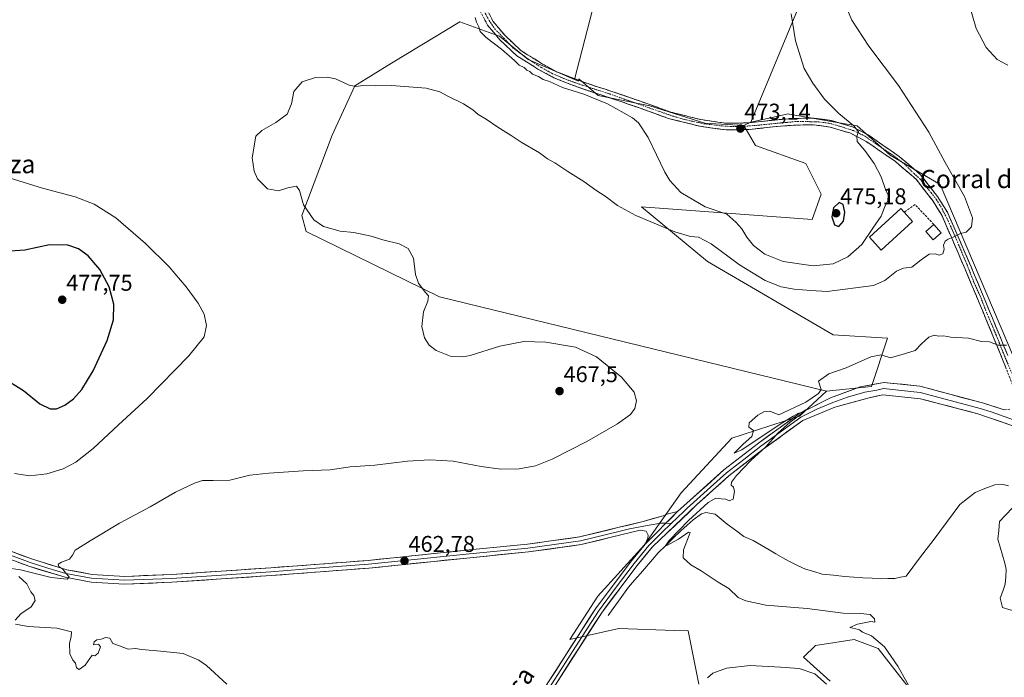
# Model space of a CAD drawing. Units: metres. Extents: x 570075 to 573533, y 4712592 to 4714941.
# Drawn here: x 571492 to 571925, y 4713321 to 4713610 of the extents above; entities that cross this region are included whole.
import ezdxf
from ezdxf.enums import TextEntityAlignment as Align

# ---------------------------------------------------------------- set-up
doc = ezdxf.new("R2010")
doc.units = ezdxf.units.M
doc.header["$MEASUREMENT"] = 0
doc.linetypes.add('TRAZO_Y_PUNTO', pattern=[1, 0.5, -0.25, 0, -0.25])
doc.linetypes.add('TRAZOSX2', pattern=[1.5, 1, -0.5])
for name, color, linetype, lineweight in [('Camino', 19, 'TRAZOSX2', 0), ('Camino Cxs', 19, 'Continuous', 0), ('Camino eje', 19, 'TRAZO_Y_PUNTO', 0), ('Carátula', 7, 'Continuous', 5), ('Corriente natural lineal', 142, 'Continuous', 13), ('Cultivos herbáceos CxS', 92, 'Continuous', 0), ('Cultivos leñosos CxS', 92, 'Continuous', 0), ('Curva de nivel maestra', 36, 'Continuous', 30), ('Curva de nivel normal', 36, 'Continuous', 0), ('Edificación', 1, 'Continuous', 13), ('Edificación Cxs', 1, 'Continuous', 13), ('Edificación industrial', 135, 'Continuous', 13), ('Edificación industrial Cxs', 135, 'Continuous', 13), ('Estanque', 2, 'Continuous', 0), ('Estanque Cxs', 2, 'Continuous', 0), ('Layer 0', 7, 'Continuous', 0), ('Muro lineal', 1, 'TRAZOSX2', 13), ('Pastizal CxS', 92, 'Continuous', 0), ('Punto de cota en terreno', 7, 'Continuous', 0), ('Rótulo de punto de cota en terreno', 19, 'Continuous', 0), ('Texto cartográfico', 19, 'Continuous', 0)]:
    doc.layers.add(name, color=color, linetype=linetype, lineweight=lineweight)
doc.styles.add('Arial', font='txt', dxfattribs={"height": 0.2})

# ---------------------------------------------------------------- blocks, each defined once
blk = doc.blocks.new('*U150')
at = {"layer": 'Cultivos herbáceos CxS', "color": 92, "linetype": 'Continuous', "lineweight": 0}
for points in [[(571937.6391, 4713441.3304, 457.1593), (571896.7279, 4713537.6526, 465.9433), (571874.7677, 4713550.4814, 468.396), (571860.2467, 4713563.3932, 469.6605), (571851.4331, 4713564.9264, 470.5997), (571830.4293, 4713568.5818, 472.3353), (571830.0743, 4713568.6435, 472.354), (571813.5103, 4713565.0267, 473.0875), (571877.9881, 4713720.1689, 462.4003)], [(571748.5249, 4713632.1011, 471.5341), (571736.0657, 4713583.8257, 470.4226), (571715.6915, 4713592.5575, 470.3915), (571703.0601, 4713602.8207, 470.5133), (571698.5903, 4713604.4461, 470.2519), (571685.6911, 4713609.1371, 469.1033), (571668.9523, 4713599.0234, 466.3962), (571655.6051, 4713590.9587, 465.6283), (571639.4895, 4713580.9095, 464.8565), (571629.5367, 4713559.36, 464.1845), (571616.2497, 4713524.0209, 465.1454), (571618.1367, 4713516.9421, 465.4692), (571676.7373, 4713488.3116, 464.6294), (571846.7177, 4713446.894, 459.8349), (571834.8511, 4713435.8072, 459.7481), (571809.7839, 4713427.6982, 460.0623), (571805.2123, 4713426.2193, 460.2644), (571782.8539, 4713402.1053, 460.41), (571766.6671, 4713379.1462, 460.8031), (571746.3461, 4713356.7928, 461.7998), (571734.0553, 4713337.6758, 462.7264), (571755.4899, 4713342.5674, 461.9681), (571779.9441, 4713341.7516, 461.8324), (571785.9721, 4713341.5505, 461.7276), (571790.7219, 4713318.1047, 465.6137)], [(571848.4419, 4713319.4175, 463.996), (571836.6357, 4713329.9169, 463.4519), (571841.8833, 4713335.1678, 462.2128), (571858.9361, 4713337.7911, 461.7313), (571869.4315, 4713333.8542, 460.7309), (571893.0431, 4713303.6659, 459.5433)]]:
    blk.add_polyline3d(points, dxfattribs=at)
blk = doc.blocks.new('*U184')
at = {"layer": 'Curva de nivel normal', "color": 36, "linetype": 'Continuous', "lineweight": 0}
for points in [[(571854.26, 4713618.43, 465), (571857.96, 4713609.81, 465), (571865.34, 4713598.36, 465), (571878.36, 4713581.17, 465), (571891.69, 4713560.66, 465), (571898.96, 4713547.26, 465), (571907.35, 4713532.36, 465), (571910.84, 4713523.03, 465), (571910.42, 4713518.96, 465), (571908.19, 4713516.73, 465), (571905.63, 4713516.13, 465), (571902.42, 4713514.44, 465), (571900.24, 4713513.68, 465), (571898.92, 4713512.68, 465), (571898.2, 4713510.95, 465), (571898.47, 4713509.23, 465), (571897.88, 4713507.17, 465), (571896.2, 4713506.59, 465), (571894.46, 4713507.22, 465), (571891.92, 4713507.08, 465), (571888.31, 4713504.58, 465), (571884.2, 4713501.34, 465), (571880.59, 4713500.83, 465), (571877.49, 4713499.5, 465), (571872.45, 4713495.51, 465), (571867.45, 4713493.31, 465), (571847.01, 4713490.68, 465), (571839.9, 4713491.08, 465), (571832.51, 4713491.68, 465), (571826.79, 4713492.62, 465), (571819.88, 4713495.44, 465), (571808.58, 4713502.32, 465), (571796.1, 4713511.5, 465), (571790.48, 4713514.56, 465), (571787.08, 4713514.82, 465), (571780.08, 4713516.82, 465), (571769.32, 4713521.44, 465), (571763.03, 4713523.94, 465), (571754.99, 4713528.36, 465), (571749.52, 4713532.46, 465), (571745.38, 4713535.18, 465), (571740.18, 4713538.95, 465), (571733.08, 4713543.39, 465), (571727.41, 4713547.15, 465), (571724.22, 4713548.96, 465), (571720.65, 4713551.56, 465), (571712.63, 4713556.2, 465), (571708.24, 4713559.16, 465), (571702.34, 4713562.78, 465), (571697.22, 4713566.4, 465), (571693.79, 4713568.39, 465), (571691.39, 4713570.46, 465), (571687.23, 4713573.11, 465), (571680.46, 4713576.42, 465), (571676.82, 4713578.36, 465), (571670.94, 4713580.02, 465), (571655.7, 4713581.19, 465), (571648.46, 4713580.98, 465), (571643.1, 4713581.19, 465), (571640, 4713580.72, 465), (571637.05, 4713581.31, 465), (571631.1, 4713584.01, 465), (571627.46, 4713584.84, 465), (571622.21, 4713584.66, 465), (571616.46, 4713582.68, 465), (571612.77, 4713578.55, 465), (571611.77, 4713573.1, 465), (571609.77, 4713568.57, 465), (571604.77, 4713564.89, 465), (571598.64, 4713561.35, 465), (571596.1, 4713558.85, 465), (571594.47, 4713549.35, 465), (571595.26, 4713543.52, 465), (571596.84, 4713540.18, 465), (571601.25, 4713535.78, 465), (571605.97, 4713534.83, 465), (571610.16, 4713536.17, 465), (571613.85, 4713536.84, 465), (571615.21, 4713534.96, 465), (571616.95, 4713528.74, 465), (571621.53, 4713522.11, 465), (571625.78, 4713519.24, 465), (571633.1, 4713517.19, 465), (571639.16, 4713516.58, 465), (571646.79, 4713514.88, 465), (571651.79, 4713513.32, 465), (571659.04, 4713511.58, 465), (571663.04, 4713509.56, 465), (571665.27, 4713505.32, 465), (571666.26, 4713498.09, 465), (571667.48, 4713494.32, 465), (571670.46, 4713490.38, 465), (571671.98, 4713488.65, 465), (571671.66, 4713486.39, 465), (571669.67, 4713481.66, 465), (571668.98, 4713475.22, 465), (571670.19, 4713470.2, 465), (571672.14, 4713467.04, 465), (571675.23, 4713464.75, 465), (571681.92, 4713462.14, 465), (571686.99, 4713461.85, 465), (571690.24, 4713462.5, 465), (571703.24, 4713466.62, 465), (571713.84, 4713468.64, 465), (571723.46, 4713468.43, 465), (571736.5, 4713466.2, 465), (571745.66, 4713461.88, 465), (571756.64, 4713453.02, 465), (571762.24, 4713446.33, 465), (571763.24, 4713442.65, 465), (571762.56, 4713439.17, 465), (571760.66, 4713436.6, 465), (571754.99, 4713432.55, 465), (571741.54, 4713424.73, 465), (571726.31, 4713416.9, 465), (571718.86, 4713414.06, 465), (571711.72, 4713412.78, 465), (571703.7, 4713412.52, 465), (571695.02, 4713413.73, 465), (571682.78, 4713416.13, 465), (571672.44, 4713416.72, 465), (571662.62, 4713416.02, 465), (571648.32, 4713414.31, 465), (571637.53, 4713413.6, 465), (571628.66, 4713412.31, 465), (571616.88, 4713411.89, 465), (571601.83, 4713410.74, 465), (571593.36, 4713409.9, 465), (571584.57, 4713407.7, 465), (571577.31, 4713407.55, 465), (571572.61, 4713407.56, 465), (571569.08, 4713406.48, 465), (571560.71, 4713402.43, 465), (571549.58, 4713396.09, 465), (571536.1, 4713388.79, 465), (571523.34, 4713381.07, 465), (571516.62, 4713377.05, 465), (571515.45, 4713374.84, 465), (571514.15, 4713372.98, 465), (571510.69, 4713371.75, 465), (571509.18, 4713370.82, 465), (571509.5, 4713369.87, 465), (571511.25, 4713368.68, 465), (571512.64, 4713366.9, 465), (571514.08, 4713365.3, 465), (571513.16, 4713364.28, 465), (571506.15, 4713364.99, 465), (571492.64, 4713368.39, 465), (571486.73, 4713369.24, 465)], [(571491.98, 4713365.4, 465), (571495.51, 4713362.26, 465), (571497.26, 4713358.67, 465), (571498.57, 4713357.1, 465), (571499.06, 4713354.85, 465), (571497.31, 4713352.15, 465), (571492.76, 4713348.95, 465), (571490.36, 4713346.25, 465)], [(571490.49, 4713344.54, 465), (571496.05, 4713343.51, 465), (571508.57, 4713342.75, 465), (571515.08, 4713341.06, 465), (571514.88, 4713338.89, 465), (571514.2, 4713336.17, 465), (571514.36, 4713331.44, 465), (571515.64, 4713328.72, 465), (571516.82, 4713327.4, 465), (571517.22, 4713325.23, 465), (571518.42, 4713324.49, 465), (571521, 4713326.53, 465), (571524.1, 4713330.84, 465), (571525.25, 4713330.59, 465), (571526.73, 4713331.8, 465), (571527.77, 4713334.51, 465), (571526.93, 4713335.67, 465), (571524.8, 4713335.38, 465), (571525.05, 4713336.67, 465), (571526.26, 4713337.63, 465), (571528.1, 4713337.84, 465), (571530.1, 4713338.63, 465), (571531.87, 4713338.27, 465), (571533.17, 4713336, 465), (571536.2, 4713334.98, 465), (571540, 4713333.5, 465), (571543.1, 4713333.84, 465), (571546.02, 4713333.36, 465), (571554.19, 4713332.58, 465), (571564.15, 4713331.53, 465), (571570.95, 4713328.63, 465), (571574.33, 4713326.33, 465), (571583.37, 4713318.1, 465)], [(571794.53, 4713320.84, 465), (571796.88, 4713322.94, 465), (571802.79, 4713325.1, 465), (571813.17, 4713326.36, 465), (571826.55, 4713325.59, 465), (571834.8, 4713324.94, 465), (571841.64, 4713322.62, 465), (571846.76, 4713318.17, 465)]]:
    blk.add_polyline3d(points, dxfattribs=at)
blk = doc.blocks.new('5PATER')
at = {"layer": 'Carátula', "linetype": 'Continuous', "lineweight": 5}
h = blk.add_hatch(color=250, dxfattribs=at)
edge = h.paths.add_edge_path()
edge.add_ellipse((0, 0.01), major_axis=(-1.33, -1.34), ratio=0.999422, start_angle=0, end_angle=360)

msp = doc.modelspace()

# ---------------------------------------------------------------- linework, layer by layer
at = {"layer": 'Camino', "color": 19, "linetype": 'TRAZOSX2', "lineweight": 0}
for points in [[(571928.49, 4713449.64), (571923.81, 4713461.51), (571915.39, 4713481.92), (571907.67, 4713500.43), (571901.47, 4713514.79), (571897.37, 4713524.17), (571893.26, 4713530.7), (571886.09, 4713539.97), (571877.01, 4713547.72), (571869.93, 4713552.61), (571864.21, 4713556.54), (571857.05, 4713560.26), (571848.34, 4713562.85), (571840.96, 4713563.89), (571832.41, 4713563.69), (571824.72, 4713563.09), (571812.8, 4713561.78), (571802.62, 4713561.59), (571791.02, 4713563.25), (571777.42, 4713566.65), (571767.28, 4713570.31), (571756.47, 4713574.07), (571748.24, 4713576.84), (571742.31, 4713578.73), (571734.37, 4713581.59), (571726.91, 4713584.55), (571719.94, 4713588.37), (571710.68, 4713594.22), (571703.27, 4713601.21), (571697.86, 4713607.61), (571692.4, 4713618.22)], [(571694.98, 4713619.59), (571700.31, 4713609.24), (571705.39, 4713603.23), (571712.48, 4713596.54), (571721.42, 4713590.89), (571728.15, 4713587.2), (571735.4, 4713584.33), (571737.76, 4713583.48), (571743.25, 4713581.49), (571749.15, 4713579.62), (571757.42, 4713576.83), (571768.26, 4713573.06), (571778.27, 4713569.45), (571791.58, 4713566.12), (571802.8, 4713564.52), (571811.56, 4713564.68), (571812.61, 4713564.69), (571824.45, 4713566), (571832.26, 4713566.61), (571841.13, 4713566.81), (571848.96, 4713565.71), (571858.15, 4713562.99), (571865.56, 4713559.13), (571871.52, 4713554.92), (571878.72, 4713549.94), (571888.13, 4713541.92), (571895.56, 4713532.31), (571899.86, 4713525.48), (571904.04, 4713515.91), (571910.25, 4713501.53), (571917.98, 4713482.99), (571926.42, 4713462.56)], [(571924.88, 4713438.65), (571927.49, 4713438.99)]]:
    msp.add_lwpolyline(points, dxfattribs=at)
at = {"layer": 'Camino Cxs', "color": 19, "linetype": 'Continuous', "lineweight": 0}
for points in [[(571698.53, 4713612.69, 470.69), (571700.31, 4713609.24, 470.43), (571702.85, 4713606.24, 470.56), (571705.39, 4713603.23, 470.46), (571708.94, 4713599.89, 470.58), (571712.48, 4713596.54, 470.51), (571715.46, 4713594.66, 470.55), (571718.44, 4713592.77, 470.56), (571721.42, 4713590.89, 470.7), (571724.79, 4713589.05, 470.48), (571728.15, 4713587.2, 470.43), (571731.78, 4713585.77, 470.52), (571735.4, 4713584.33, 470.44), (571737.76, 4713583.48, 470.41), (571740.51, 4713582.49, 470.43), (571743.25, 4713581.49, 470.47), (571746.2, 4713580.56, 470.55), (571749.15, 4713579.62, 470.61), (571753.29, 4713578.23, 470.7), (571757.42, 4713576.83, 470.87), (571761.03, 4713575.57, 471.08), (571764.65, 4713574.32, 471.3), (571768.26, 4713573.06, 471.54), (571771.6, 4713571.86, 471.76), (571774.93, 4713570.65, 471.93), (571778.27, 4713569.45, 472.09), (571782.71, 4713568.34, 472.35), (571787.14, 4713567.23, 472.56), (571791.58, 4713566.12, 472.69), (571795.32, 4713565.59, 472.79), (571799.06, 4713565.05, 472.88), (571802.8, 4713564.52, 472.96), (571807.18, 4713564.6, 473), (571811.56, 4713564.68, 473.02), (571812.61, 4713564.69, 473.01), (571816.56, 4713565.13, 472.93), (571820.5, 4713565.56, 472.77), (571824.45, 4713566, 472.63), (571828.36, 4713566.31, 472.46), (571832.26, 4713566.61, 472.24), (571836.7, 4713566.71, 471.95), (571841.13, 4713566.81, 471.53), (571845.05, 4713566.26, 471.1), (571848.96, 4713565.71, 470.74), (571853.56, 4713564.35, 470.45), (571858.15, 4713562.99, 469.93), (571861.86, 4713561.06, 469.45), (571865.56, 4713559.13, 469.21), (571868.54, 4713557.03, 468.84), (571871.52, 4713554.92, 468.64), (571875.12, 4713552.43, 468.28), (571878.72, 4713549.94, 467.94), (571881.86, 4713547.27, 467.75), (571884.99, 4713544.59, 467.43), (571888.13, 4713541.92, 467.11), (571890.61, 4713538.72, 466.9), (571893.08, 4713535.51, 466.65), (571895.56, 4713532.31, 466.37), (571897.71, 4713528.9, 466.2), (571899.86, 4713525.48, 465.8), (571901.25, 4713522.29, 465.54), (571902.65, 4713519.1, 465.29), (571904.04, 4713515.91, 464.91), (571905.59, 4713512.32, 464.46), (571907.15, 4713508.72, 464.15), (571908.7, 4713505.13, 463.74), (571910.25, 4713501.53, 463.22), (571911.8, 4713497.82, 462.79), (571913.34, 4713494.11, 462.56), (571914.89, 4713490.41, 462.1), (571916.43, 4713486.7, 461.68), (571917.98, 4713482.99, 461.54), (571919.67, 4713478.9, 461.04), (571921.36, 4713474.82, 460.55), (571923.04, 4713470.73, 460.28), (571924.73, 4713466.65, 459.76), (571926.42, 4713462.56, 459.28)], [(571925.37, 4713457.55, 458.89), (571923.81, 4713461.51, 459.21), (571922.13, 4713465.59, 459.69), (571920.44, 4713469.67, 460.16), (571918.76, 4713473.76, 460.41), (571917.07, 4713477.84, 461), (571915.39, 4713481.92, 461.31), (571913.85, 4713485.62, 461.56), (571912.3, 4713489.32, 462.03), (571910.76, 4713493.03, 462.42), (571909.21, 4713496.73, 462.67), (571907.67, 4713500.43, 463.14), (571906.12, 4713504.02, 463.73), (571904.57, 4713507.61, 464.13), (571903.02, 4713511.2, 464.52), (571901.47, 4713514.79, 464.95), (571900.1, 4713517.92, 465.29), (571898.74, 4713521.04, 465.56), (571897.37, 4713524.17, 465.91), (571895.32, 4713527.44, 466.32), (571893.26, 4713530.7, 466.56), (571890.87, 4713533.79, 466.96), (571888.48, 4713536.88, 467.15), (571886.09, 4713539.97, 467.36), (571883.06, 4713542.55, 467.66), (571880.04, 4713545.14, 467.96), (571877.01, 4713547.72, 468.19), (571873.47, 4713550.17, 468.42), (571869.93, 4713552.61, 468.88), (571867.07, 4713554.58, 469.01), (571864.21, 4713556.54, 469.47), (571860.63, 4713558.4, 469.83), (571857.05, 4713560.26, 470.09), (571852.7, 4713561.56, 470.79), (571848.34, 4713562.85, 471.19), (571844.65, 4713563.37, 471.43), (571840.96, 4713563.89, 471.68), (571836.69, 4713563.79, 472.05), (571832.41, 4713563.69, 472.32), (571828.57, 4713563.39, 472.56), (571824.72, 4713563.09, 472.77), (571820.75, 4713562.65, 472.96), (571816.77, 4713562.22, 473.17), (571812.8, 4713561.78, 473.23), (571809.41, 4713561.72, 473.22), (571806.01, 4713561.65, 473.19), (571802.62, 4713561.59, 473.1), (571798.75, 4713562.14, 472.96), (571794.89, 4713562.7, 472.82), (571791.02, 4713563.25, 472.66), (571786.49, 4713564.38, 472.5), (571781.95, 4713565.52, 472.21), (571777.42, 4713566.65, 471.87), (571774.04, 4713567.87, 471.74), (571770.66, 4713569.09, 471.6), (571767.28, 4713570.31, 471.3), (571763.68, 4713571.56, 470.92), (571760.07, 4713572.82, 470.74), (571756.47, 4713574.07, 470.65), (571752.36, 4713575.46, 470.27), (571748.24, 4713576.84, 470.13), (571745.28, 4713577.79, 470.19), (571742.31, 4713578.73, 470.27), (571738.34, 4713580.16, 470.12), (571734.37, 4713581.59, 470.11), (571730.64, 4713583.07, 470.21), (571726.91, 4713584.55, 470.24), (571723.43, 4713586.46, 470.16), (571719.94, 4713588.37, 470.19), (571716.85, 4713590.32, 470.14), (571713.77, 4713592.27, 470.17), (571710.68, 4713594.22, 470.19), (571708.21, 4713596.55, 470.17), (571705.74, 4713598.88, 470.36), (571703.27, 4713601.21, 470.29), (571700.57, 4713604.41, 470.42), (571697.86, 4713607.61, 470.33), (571696.04, 4713611.15, 470.38)]]:
    msp.add_polyline3d(points, dxfattribs=at)
at = {"layer": 'Camino eje', "color": 19, "linetype": 'TRAZO_Y_PUNTO', "lineweight": 0}
msp.add_lwpolyline([(571695.26, 4713615.82), (571698.52, 4713609.71), (571701.06, 4713605.98), (571705.03, 4713601.93), (571709.23, 4713597.49), (571712.73, 4713594.87), (571717.33, 4713591.69), (571721.62, 4713588.99), (571726.22, 4713586.37), (571731.38, 4713584.15), (571738.92, 4713581.45), (571751.54, 4713577.4), (571770.43, 4713570.74), (571779.16, 4713567.72), (571785.19, 4713565.97), (571792.89, 4713564.31), (571800.99, 4713563.35), (571804.64, 4713563.12), (571809.56, 4713563.12), (571815.83, 4713563.59), (571824.56, 4713564.47), (571832.98, 4713565.26), (571838.38, 4713565.26), (571843.46, 4713565.1), (571848.3, 4713564.47), (571852.98, 4713563.12), (571858.62, 4713561.29), (571863.46, 4713558.99), (571869.73, 4713554.62), (571875.76, 4713550.65), (571881, 4713546.61), (571885.21, 4713542.4), (571887.83, 4713540.1), (571890.29, 4713537), (571892.75, 4713533.99), (571895.13, 4713530.89), (571897.43, 4713527.08), (571899.73, 4713522.64), (571901.64, 4713518.51), (571904.81, 4713511.13), (571908.46, 4713502.55), (571911.64, 4713494.39), (571914.24, 4713488.7), (571917.33, 4713480.83), (571921.74, 4713470.47), (571924.61, 4713463.18), (571928.17, 4713454.68)], dxfattribs=at)
at = {"layer": 'Corriente natural lineal', "color": 142, "linetype": 'Continuous', "lineweight": 13}
msp.add_polyline3d([(571750.89, 4713348.32, 461.77), (571753.11, 4713351.42, 461.77), (571755.33, 4713354.52, 461.61), (571757.54, 4713357.61, 461.37), (571759.76, 4713360.71, 461.28), (571762.38, 4713363.74, 461), (571765.01, 4713366.77, 460.89), (571767.63, 4713369.79, 460.73), (571770.26, 4713372.82, 460.6), (571772.88, 4713375.85, 460.49), (571776.18, 4713379.05, 459.88), (571779.47, 4713382.24, 460.03), (571782.77, 4713385.44, 459.9), (571785.49, 4713387.91, 459.67), (571788.2, 4713390.38, 459.73), (571791.87, 4713392.93, 459.38), (571793.7, 4713393.59, 459.33), (571797.82, 4713392.87, 459.37), (571800.49, 4713390.64, 459.38), (571803.16, 4713388.4, 459.31), (571806.78, 4713385.73, 459.3), (571810.4, 4713383.05, 459.36), (571814.51, 4713381.28, 459.27), (571818.04, 4713379.18, 459.06), (571821.57, 4713377.07, 459.07), (571824.56, 4713375.38, 459.1), (571827.55, 4713373.68, 459.14), (571830.54, 4713371.99, 459.18), (571834.03, 4713370.32, 459.1), (571837.52, 4713368.65, 458.99), (571841.21, 4713367.56, 458.98), (571844.89, 4713366.46, 459.15), (571849.78, 4713365.93, 459.05), (571854.67, 4713365.4, 458.94), (571858.7, 4713365.14, 458.76), (571862.73, 4713364.89, 458.49), (571866.76, 4713364.63, 458.31), (571870.79, 4713364.37, 458.11), (571873.77, 4713364.49, 458.01), (571876.75, 4713364.6, 457.92), (571879.25, 4713365.06, 457.78), (571881.75, 4713365.51, 457.65), (571884.7, 4713369.46, 457.45), (571887.66, 4713373.41, 456.97), (571890.61, 4713377.35, 456.73), (571893.57, 4713381.3, 456.63), (571896.52, 4713385.25, 456.54), (571899.47, 4713389.2, 456.48), (571902.43, 4713393.14, 456.36), (571905.38, 4713397.09, 456.21), (571908.74, 4713399.72, 456.14), (571912.09, 4713402.34, 455.97), (571916.38, 4713404.03, 455.93), (571920.66, 4713405.72, 456.04), (571923.77, 4713406.01, 455.98), (571926.71, 4713405.22, 455.94)], dxfattribs=at)
at = {"layer": 'Cultivos herbáceos CxS', "color": 92, "linetype": 'Continuous', "lineweight": 0}
for points in [[(571813.51, 4713565.03, 473.09), (571877.99, 4713720.17, 462.4), (571869.18, 4713731.18, 462.1), (571857.73, 4713741.75, 463.02), (571850.25, 4713751.43, 462.01), (571843.58, 4713746.39, 463.78), (571808.65, 4713715.39, 467.48), (571782.88, 4713686.58, 469.36), (571758.43, 4713666.05, 470.91), (571747.77, 4713655.67, 471.52), (571748.97, 4713652.36, 471.45), (571748.52, 4713632.1, 471.53), (571736.07, 4713583.83, 470.42)], [(571736.07, 4713583.83, 470.42), (571715.69, 4713592.56, 470.39), (571703.06, 4713602.82, 470.51), (571698.59, 4713604.45, 470.25), (571685.69, 4713609.14, 469.1), (571668.95, 4713599.02, 466.4), (571655.61, 4713590.96, 465.63), (571639.49, 4713580.91, 464.86), (571629.54, 4713559.36, 464.18), (571616.25, 4713524.02, 465.15), (571618.14, 4713516.94, 465.47), (571676.74, 4713488.31, 464.63), (571846.72, 4713446.89, 459.83)], [(571937.64, 4713441.33, 457.16), (571896.73, 4713537.65, 465.94), (571874.77, 4713550.48, 468.4), (571860.25, 4713563.39, 469.66), (571851.43, 4713564.93, 470.6), (571830.43, 4713568.58, 472.34), (571830.07, 4713568.64, 472.35), (571813.51, 4713565.03, 473.09)], [(571846.72, 4713446.89, 459.83), (571834.85, 4713435.81, 459.75), (571809.78, 4713427.7, 460.06), (571805.21, 4713426.22, 460.26), (571782.85, 4713402.11, 460.41), (571766.67, 4713379.15, 460.8), (571746.35, 4713356.79, 461.8), (571734.06, 4713337.68, 462.73), (571755.49, 4713342.57, 461.97), (571779.94, 4713341.75, 461.83), (571785.97, 4713341.55, 461.73), (571790.72, 4713318.1, 465.61)], [(571848.44, 4713319.42, 464), (571836.64, 4713329.92, 463.45), (571841.88, 4713335.17, 462.21), (571858.94, 4713337.79, 461.73), (571869.43, 4713333.85, 460.73), (571893.04, 4713303.67, 459.54)]]:
    msp.add_polyline3d(points, dxfattribs=at)
at = {"layer": 'Cultivos leñosos CxS', "color": 92, "linetype": 'Continuous', "lineweight": 0}
for points in [[(571810.46, 4713563.58, 473.1), (571793.27, 4713564.6, 472.85), (571769.1, 4713572.15, 471.72), (571746.44, 4713576.68, 470.03), (571737.96, 4713584.05, 470.47), (571737.93, 4713583.85, 470.46), (571737.8, 4713583.08, 470.42), (571736.07, 4713583.83, 470.42), (571748.52, 4713632.1, 471.53), (571748.97, 4713652.36, 471.45), (571747.77, 4713655.67, 471.52), (571758.43, 4713666.05, 470.91), (571782.88, 4713686.58, 469.36), (571808.65, 4713715.39, 467.48), (571843.58, 4713746.39, 463.78), (571850.25, 4713751.43, 462.01), (571857.73, 4713741.75, 463.02), (571869.18, 4713731.18, 462.1), (571877.99, 4713720.17, 462.4), (571813.51, 4713565.03, 473.09), (571810.46, 4713563.58, 473.1)], [(571846.72, 4713446.89, 459.83), (571676.74, 4713488.31, 464.63), (571618.14, 4713516.94, 465.47), (571616.25, 4713524.02, 465.15), (571629.54, 4713559.36, 464.18), (571639.49, 4713580.91, 464.86), (571655.61, 4713590.96, 465.63), (571668.95, 4713599.02, 466.4), (571685.69, 4713609.14, 469.1), (571698.59, 4713604.45, 470.25), (571703.06, 4713602.82, 470.51), (571715.69, 4713592.56, 470.39), (571736.07, 4713583.83, 470.42), (571737.8, 4713583.08, 470.42), (571737.93, 4713583.85, 470.46), (571737.96, 4713584.05, 470.47), (571746.44, 4713576.68, 470.03), (571769.1, 4713572.15, 471.72), (571793.27, 4713564.6, 472.85), (571810.46, 4713563.58, 473.1), (571815.58, 4713554.82, 473.83), (571837.7, 4713546.85, 474.33), (571844.38, 4713533.34, 474.89), (571840.43, 4713522.29, 474.75), (571765.43, 4713527.82, 466.21), (571794.53, 4713503.84, 462.89), (571849.75, 4713471.52, 461.05), (571873.59, 4713470.18, 460.28), (571866.48, 4713448.87, 459.15), (571846.72, 4713446.89, 459.83)]]:
    msp.add_polyline3d(points, close=True, dxfattribs=at)
for points in [[(571813.51, 4713565.03, 473.09), (571877.99, 4713720.17, 462.4), (571869.18, 4713731.18, 462.1), (571857.73, 4713741.75, 463.02), (571850.25, 4713751.43, 462.01), (571843.58, 4713746.39, 463.78), (571808.65, 4713715.39, 467.48), (571782.88, 4713686.58, 469.36), (571758.43, 4713666.05, 470.91), (571747.77, 4713655.67, 471.52), (571748.97, 4713652.36, 471.45), (571748.52, 4713632.1, 471.53), (571736.07, 4713583.83, 470.42)], [(571736.07, 4713583.83, 470.42), (571715.69, 4713592.56, 470.39), (571703.06, 4713602.82, 470.51), (571698.59, 4713604.45, 470.25), (571685.69, 4713609.14, 469.1), (571668.95, 4713599.02, 466.4), (571655.61, 4713590.96, 465.63), (571639.49, 4713580.91, 464.86), (571629.54, 4713559.36, 464.18), (571616.25, 4713524.02, 465.15), (571618.14, 4713516.94, 465.47), (571676.74, 4713488.31, 464.63), (571846.72, 4713446.89, 459.83)], [(571736.07, 4713583.83, 470.42), (571737.8, 4713583.08, 470.42), (571737.93, 4713583.85, 470.46), (571737.96, 4713584.05, 470.47), (571746.44, 4713576.68, 470.03), (571769.1, 4713572.15, 471.72), (571793.27, 4713564.6, 472.85), (571810.46, 4713563.58, 473.1)], [(571736.07, 4713583.83, 470.42), (571737.8, 4713583.08, 470.42), (571737.93, 4713583.85, 470.46), (571737.96, 4713584.05, 470.47), (571746.44, 4713576.68, 470.03), (571769.1, 4713572.15, 471.72), (571793.27, 4713564.6, 472.85), (571810.46, 4713563.58, 473.1)], [(571813.51, 4713565.03, 473.09), (571810.46, 4713563.58, 473.1)], [(571810.46, 4713563.58, 473.1), (571815.58, 4713554.82, 473.83), (571837.7, 4713546.85, 474.33), (571844.38, 4713533.34, 474.89), (571840.43, 4713522.29, 474.75), (571765.43, 4713527.82, 466.21), (571794.53, 4713503.84, 462.89), (571849.75, 4713471.52, 461.05), (571873.59, 4713470.18, 460.28), (571866.48, 4713448.87, 459.15), (571846.72, 4713446.89, 459.83)]]:
    msp.add_polyline3d(points, dxfattribs=at)
at = {"layer": 'Curva de nivel maestra', "color": 36, "linetype": 'Continuous', "lineweight": 30}
for points in [[(571852.18, 4713519.14, 475), (571854.29, 4713521.49, 475), (571854.8, 4713525.47, 475), (571854.12, 4713528.85, 475), (571852.28, 4713529.68, 475), (571849.77, 4713527.33, 475), (571849.18, 4713523.49, 475), (571850.27, 4713519.86, 475), (571852.18, 4713519.14, 475)], [(571505.68, 4713439.05, 475), (571508.42, 4713439.08, 475), (571512.1, 4713440.63, 475), (571515.98, 4713443.48, 475), (571519.6, 4713447.53, 475), (571524.56, 4713455.82, 475), (571530.72, 4713469.06, 475), (571533.5, 4713478.24, 475), (571533.67, 4713485.09, 475), (571531.64, 4713492.72, 475), (571527.55, 4713500.3, 475), (571522.38, 4713506.26, 475), (571518.1, 4713509.41, 475), (571513.43, 4713511.03, 475), (571505.34, 4713511.08, 475), (571494.57, 4713508.81, 475), (571485.9, 4713508.24, 475)], [(571485.09, 4713452.68, 475), (571494.02, 4713447.18, 475), (571501.13, 4713441.32, 475), (571505.68, 4713439.05, 475)]]:
    msp.add_polyline3d(points, dxfattribs=at)
at = {"layer": 'Curva de nivel normal', "color": 36, "linetype": 'Continuous', "lineweight": 0}
for points in [[(571926.48, 4713590.04, 460), (571921.78, 4713592.53, 460), (571916.96, 4713597.86, 460), (571912.5, 4713606.13, 460), (571909.3, 4713617.33, 460), (571908.89, 4713623.23, 460), (571910.11, 4713626.76, 460), (571913.09, 4713630.38, 460), (571919.37, 4713637.06, 460), (571925.2, 4713647.81, 460)], [(571692.34, 4713610.95, 470), (571693.04, 4713608.92, 470), (571694.03, 4713606.92, 470), (571694.67, 4713604.87, 470), (571697.19, 4713602.21, 470), (571704, 4713597.07, 470), (571709.73, 4713592.14, 470), (571711.7, 4713590.11, 470), (571713.89, 4713588.97, 470), (571715.14, 4713587.88, 470), (571716.49, 4713587.23, 470), (571717.66, 4713586.06, 470), (571720.17, 4713585.04, 470), (571722.24, 4713583.82, 470), (571725.07, 4713582.81, 470), (571730.85, 4713580.19, 470), (571740.11, 4713577.29, 470), (571750.57, 4713573.08, 470), (571761.56, 4713566.91, 470), (571764.14, 4713564.67, 470), (571768.36, 4713558.31, 470), (571775.7, 4713543.1, 470), (571777.89, 4713539.37, 470), (571782.72, 4713534.18, 470), (571793.5, 4713527.78, 470), (571802.94, 4713524.59, 470), (571806.93, 4713521.13, 470), (571809.53, 4713518.13, 470), (571811.7, 4713514.42, 470), (571814.67, 4713510.84, 470), (571819.72, 4713507.01, 470), (571827.74, 4713503.79, 470), (571840.97, 4713501.84, 470), (571849.64, 4713502.79, 470), (571856.14, 4713505.82, 470), (571862.28, 4713511.27, 470), (571867.16, 4713518.38, 470), (571870.75, 4713523.74, 470), (571872.31, 4713527.52, 470), (571873.77, 4713530.64, 470), (571873.82, 4713532.94, 470), (571872.61, 4713535.86, 470), (571870.82, 4713540.94, 470), (571867.67, 4713546.85, 470), (571863.66, 4713552.52, 470), (571860.27, 4713556.52, 470), (571860.02, 4713558.85, 470), (571860.76, 4713560.83, 470), (571858.84, 4713563.42, 470), (571852.23, 4713568.83, 470), (571845.86, 4713575.18, 470), (571840.79, 4713582.18, 470), (571836.88, 4713588.52, 470), (571833.18, 4713600.72, 470), (571831.28, 4713612.59, 470)], [(571490.01, 4713410.69, 470), (571496.79, 4713409.71, 470), (571504.18, 4713410.51, 470), (571511.48, 4713412.79, 470), (571516.93, 4713415.67, 470), (571524.65, 4713421.69, 470), (571535.69, 4713432, 470), (571548.3, 4713443.61, 470), (571566.68, 4713462.38, 470), (571573.34, 4713470.76, 470), (571574.42, 4713475.64, 470), (571573.42, 4713480.63, 470), (571570.78, 4713485.44, 470), (571565.42, 4713492.62, 470), (571558, 4713501.42, 470), (571547.64, 4713511.72, 470), (571534.5, 4713522.92, 470), (571525.07, 4713529.03, 470), (571516.68, 4713532.26, 470), (571502.34, 4713536.04, 470), (571485.73, 4713541.12, 470)], [(571885.64, 4713312.68, 460), (571878.07, 4713326.04, 460), (571872.3, 4713334.56, 460), (571866.53, 4713339.37, 460), (571862.65, 4713340.92, 460), (571861.28, 4713341.94, 460), (571859.58, 4713342.48, 460), (571857.06, 4713343.07, 460), (571860.4, 4713344.54, 460), (571866.21, 4713345.6, 460), (571867.99, 4713345.37, 460), (571867.81, 4713346.86, 460), (571865.88, 4713348.7, 460), (571861.77, 4713349.21, 460), (571854.12, 4713349.26, 460), (571838.27, 4713351.32, 460), (571820.14, 4713352.86, 460), (571811.38, 4713354.76, 460), (571808, 4713356.15, 460), (571803.8, 4713360.1, 460), (571799.1, 4713362.96, 460), (571791.66, 4713367.91, 460), (571787.18, 4713370.49, 460), (571783.82, 4713373.55, 460), (571783.91, 4713377.13, 460), (571786.47, 4713383.52, 460), (571786.85, 4713384.7, 460), (571786.18, 4713384.9, 460), (571781.8, 4713381.83, 460), (571776.64, 4713379, 460), (571776.07, 4713378.95, 460), (571777.66, 4713381.18, 460), (571786.11, 4713390.07, 460), (571794.78, 4713397.92, 460), (571798.19, 4713399.82, 460), (571800.54, 4713399.48, 460), (571802.61, 4713399.34, 460), (571803.94, 4713398.62, 460), (571805.77, 4713399.33, 460), (571806.37, 4713402.72, 460), (571805.94, 4713404.66, 460), (571804.94, 4713405.55, 460), (571805.01, 4713406.93, 460), (571807.16, 4713409.84, 460), (571813.47, 4713416.36, 460), (571819.96, 4713422.25, 460), (571825.44, 4713428.36, 460), (571830.79, 4713433.17, 460), (571837.15, 4713437.89, 460), (571837.88, 4713438.8, 460), (571836.12, 4713437.68, 460), (571834.12, 4713436.97, 460), (571832.12, 4713435.82, 460), (571826.34, 4713432.37, 460), (571809.57, 4713421.12, 460), (571806.2, 4713419.58, 460), (571810.09, 4713423.55, 460), (571813.98, 4713426.87, 460), (571814.62, 4713429.59, 460), (571812.59, 4713430.98, 460), (571812.75, 4713432.97, 460), (571816.56, 4713436.3, 460), (571819.22, 4713437.78, 460), (571821.93, 4713437.99, 460), (571825.75, 4713436.47, 460), (571837.68, 4713442.03, 460), (571843.21, 4713445.84, 460), (571844.49, 4713447.59, 460), (571843.26, 4713451.3, 460), (571847.84, 4713454.38, 460), (571855.42, 4713457.04, 460), (571866.29, 4713461.88, 460), (571870.74, 4713462.76, 460), (571874.85, 4713461.55, 460), (571881.45, 4713463.32, 460), (571885.79, 4713464.74, 460), (571888.45, 4713467.57, 460), (571891.79, 4713470.51, 460), (571894.12, 4713471.4, 460), (571896.12, 4713470.95, 460), (571898.12, 4713471.11, 460), (571901.39, 4713470.63, 460), (571909.1, 4713470.09, 460), (571914.93, 4713468.69, 460), (571918.34, 4713468.47, 460), (571922.12, 4713467.02, 460), (571925.79, 4713467.1, 460)]]:
    msp.add_polyline3d(points, dxfattribs=at)
at = {"layer": 'Edificación', "color": 1, "linetype": 'Continuous', "lineweight": 13}
msp.add_polyline3d([(571897.19, 4713516.41, 465.29), (571893.69, 4713513.26, 465.39), (571890.37, 4713516.94, 465.68), (571893.87, 4713520.08, 465.75), (571897.19, 4713516.41, 465.29)], dxfattribs=at)
at = {"layer": 'Edificación Cxs', "color": 1, "linetype": 'Continuous', "lineweight": 13}
msp.add_polyline3d([(571897.19, 4713516.41, 465.29), (571893.69, 4713513.26, 465.39), (571890.37, 4713516.94, 465.68), (571893.87, 4713520.08, 465.75), (571897.19, 4713516.41, 465.29)], close=True, dxfattribs=at)
at = {"layer": 'Edificación industrial', "color": 135, "linetype": 'Continuous', "lineweight": 13}
msp.add_polyline3d([(571884.51, 4713521.43, 466.07), (571870.78, 4713508.85, 467.19), (571865.64, 4713514.46, 469.12), (571879.37, 4713527.05, 467.98), (571880.82, 4713525.47, 467.04), (571884.51, 4713521.43, 466.07)], dxfattribs=at)
at = {"layer": 'Edificación industrial Cxs', "color": 135, "linetype": 'Continuous', "lineweight": 13}
msp.add_polyline3d([(571884.51, 4713521.43, 466.07), (571870.78, 4713508.85, 467.19), (571865.64, 4713514.46, 469.12), (571879.37, 4713527.05, 467.98), (571880.82, 4713525.47, 467.04), (571884.51, 4713521.43, 466.07)], close=True, dxfattribs=at)
at = {"layer": 'Estanque', "color": 2, "linetype": 'Continuous', "lineweight": 0}
msp.add_polyline3d([(571940.34, 4713350, 455.7), (571936.76, 4713350.05, 455.77), (571933.18, 4713350.1, 455.84), (571929.6, 4713350.15, 455.92), (571926.87, 4713350.96, 455.99), (571924.15, 4713351.77, 456.06), (571923.12, 4713355.89, 456.07), (571924.22, 4713358.98, 456.05), (571925.33, 4713362.07, 456.07), (571925.55, 4713365.31, 456.08), (571925.77, 4713368.55, 456.08), (571925.18, 4713371.34, 455.99), (571924.15, 4713374.82, 455.97), (571923.12, 4713378.31, 456.05), (571922.09, 4713381.79, 456.01), (571922.46, 4713385.69, 456.06), (571922.83, 4713389.59, 456.16), (571925.57, 4713392.54, 455.95), (571928.32, 4713395.5, 455.94), (571929.84, 4713398.17, 455.95), (571931.35, 4713400.83, 455.88)], dxfattribs=at)
at = {"layer": 'Estanque Cxs', "color": 2, "linetype": 'Continuous', "lineweight": 0}
for points in [[(571925.18, 4713371.34, 455.99), (571924.15, 4713374.82, 455.97), (571923.12, 4713378.31, 456.05), (571922.09, 4713381.79, 456.01), (571922.46, 4713385.69, 456.06), (571922.83, 4713389.59, 456.16), (571925.57, 4713392.54, 455.95)], [(571926.87, 4713350.96, 455.99), (571924.15, 4713351.77, 456.06), (571923.12, 4713355.89, 456.07), (571924.22, 4713358.98, 456.05), (571925.33, 4713362.07, 456.07)]]:
    msp.add_polyline3d(points, dxfattribs=at)
at = {"layer": 'Layer 0', "linetype": 'Continuous', "lineweight": 0}
for points in [[(571933.92, 4713432.49), (571926.87, 4713434.91), (571919.07, 4713437.78), (571914.29, 4713439.28), (571901.65, 4713442.6), (571887.88, 4713446.29), (571879.67, 4713447.14), (571871.85, 4713447.96), (571868.81, 4713447.31), (571863.56, 4713446.33), (571856, 4713444.23), (571849.48, 4713441.86), (571842.48, 4713438.96), (571835.5, 4713435.41), (571817.92, 4713422.7), (571810.4, 4713416.85), (571802.8, 4713410.94), (571795.77, 4713404.62), (571788.39, 4713397.97), (571785.6, 4713395.48), (571784.13, 4713394), (571778.51, 4713388.66)], [(571781.36, 4713393.98), (571786.94, 4713398.96), (571801.7, 4713412.25), (571816.89, 4713424.06), (571834.6, 4713436.87), (571848.56, 4713443.97), (571861.61, 4713448.71), (571872.12, 4713450.67), (571887.76, 4713449.03), (571915.31, 4713441.66), (571924.88, 4713438.65)], [(572034.06, 4713392.94), (572018.58, 4713399.54), (571999.9, 4713405.79), (571956.29, 4713422.12), (571913.26, 4713436.9), (571887.99, 4713443.54), (571871.58, 4713445.25), (571865.5, 4713443.95), (571850.39, 4713439.74), (571836.39, 4713433.95), (571818.94, 4713421.33), (571803.9, 4713409.63), (571789.84, 4713396.98), (571770.3, 4713378.42), (571763.48, 4713370.15), (571747.87, 4713349.34), (571727.66, 4713317.88), (571713.09, 4713295.42)], [(571470.22, 4713383.31), (571497.44, 4713373.13), (571513.05, 4713368.39), (571524.11, 4713366.36), (571538.43, 4713365.47), (571558.97, 4713366.29), (571602.58, 4713369.24), (571645.45, 4713372.49), (571688.33, 4713376.93), (571715.39, 4713379.6), (571738.32, 4713382.77), (571755.65, 4713387.02), (571766.16, 4713389.57), (571775.05, 4713392.14), (571777.2, 4713392.93), (571781.36, 4713393.98)], [(571781.36, 4713393.98), (571767.1, 4713379.57)], [(571781.36, 4713393.98), (571767.1, 4713379.57)], [(571776.22, 4713388.78), (571773.96, 4713388.91), (571768.79, 4713387.94), (571760.25, 4713386.38), (571756.06, 4713385.36), (571738.65, 4713381.09), (571715.6, 4713377.91), (571702.04, 4713376.57), (571688.51, 4713375.23), (571667.07, 4713373.01), (571645.6, 4713370.79), (571624.14, 4713369.17), (571602.7, 4713367.54), (571580.9, 4713366.07), (571559.06, 4713364.59), (571538.41, 4713363.76), (571523.9, 4713364.66), (571518.18, 4713365.72), (571512.65, 4713366.73), (571504.7, 4713369.14), (571496.9, 4713371.51), (571469.6, 4713381.72)], [(571778.51, 4713388.66), (571774.36, 4713384.72), (571768.7, 4713379), (571762.22, 4713371.14), (571754.42, 4713360.74), (571746.55, 4713350.26), (571736.42, 4713334.48), (571726.32, 4713318.75), (571719.03, 4713307.52), (571711.75, 4713296.29), (571710.57, 4713294.54)], [(571778.51, 4713388.66), (571776.22, 4713388.78)], [(571767.1, 4713379.57), (571768.22, 4713382.29), (571768.38, 4713383.52), (571767.61, 4713385.37), (571764.84, 4713385.73), (571756.46, 4713383.7), (571738.97, 4713379.41), (571715.8, 4713376.21), (571688.68, 4713373.53), (571645.75, 4713369.09), (571602.82, 4713365.84), (571559.15, 4713362.88), (571538.39, 4713362.05), (571523.69, 4713362.96), (571512.24, 4713365.07), (571496.35, 4713369.89), (571468.97, 4713380.13)], [(571485.4, 4713050.13), (571500.87, 4713060.75), (571516.36, 4713072.41), (571530.8, 4713083.34), (571539.6, 4713091.82), (571562.3, 4713116.25), (571590.55, 4713148.31), (571611.77, 4713171.58), (571632.39, 4713194.42), (571649.73, 4713214.48), (571666.49, 4713234.98), (571684.31, 4713258.58), (571710.41, 4713297.16), (571724.97, 4713319.62), (571745.23, 4713351.17), (571760.96, 4713372.13), (571767.1, 4713379.57)]]:
    msp.add_lwpolyline(points, dxfattribs=at)
for points in [[(571724.97, 4713319.62, 463.39), (571727.5, 4713323.56, 463.26), (571730.04, 4713327.51, 463.03), (571732.57, 4713331.45, 462.77), (571735.1, 4713335.4, 462.68), (571737.63, 4713339.34, 462.51), (571740.17, 4713343.28, 462.26), (571742.7, 4713347.23, 462.03), (571745.23, 4713351.17, 461.89), (571747.85, 4713354.66, 461.71), (571750.47, 4713358.16, 461.55), (571753.1, 4713361.65, 461.32), (571755.72, 4713365.14, 461.29), (571758.34, 4713368.64, 461.18), (571760.96, 4713372.13, 461.06), (571764.03, 4713375.85, 460.86), (571767.1, 4713379.57, 460.91), (571769.95, 4713382.45, 460.81), (571772.8, 4713385.33, 460.75), (571775.66, 4713388.22, 460.71), (571778.51, 4713391.1, 460.56), (571781.36, 4713393.98, 460.53), (571784.15, 4713396.47, 460.44), (571786.94, 4713398.96, 460.43), (571790.63, 4713402.28, 460.36), (571794.32, 4713405.61, 460.34), (571798.01, 4713408.93, 460.28), (571801.7, 4713412.25, 460.18), (571805.5, 4713415.2, 460.12), (571809.3, 4713418.16, 460.01), (571813.09, 4713421.11, 459.96), (571816.89, 4713424.06, 460.03), (571820.43, 4713426.62, 459.89), (571823.97, 4713429.18, 459.91), (571827.52, 4713431.75, 459.83), (571831.06, 4713434.31, 459.94), (571834.6, 4713436.87, 459.86), (571838.09, 4713438.65, 459.85), (571841.58, 4713440.42, 459.86), (571845.07, 4713442.2, 459.77), (571848.56, 4713443.97, 459.74), (571852.91, 4713445.55, 459.64), (571857.26, 4713447.13, 459.55), (571861.61, 4713448.71, 459.55), (571865.11, 4713449.36, 459.43), (571868.62, 4713450.02, 459.33), (571872.12, 4713450.67, 459.22), (571876.03, 4713450.26, 459.11), (571879.94, 4713449.85, 459.01), (571883.85, 4713449.44, 458.91), (571887.76, 4713449.03, 458.77), (571892.35, 4713447.8, 458.5), (571896.94, 4713446.57, 458.28), (571901.54, 4713445.35, 458.14), (571906.13, 4713444.12, 457.83), (571910.72, 4713442.89, 457.58), (571915.31, 4713441.66, 457.46), (571918.5, 4713440.66, 457.45), (571921.69, 4713439.65, 457.39), (571924.88, 4713438.65, 457.28)], [(571926.17, 4713432.47, 456.84), (571921.87, 4713433.94, 457.02), (571917.56, 4713435.42, 457.09), (571913.26, 4713436.9, 457.39), (571909.05, 4713438.01, 457.54), (571904.84, 4713439.11, 457.58), (571900.63, 4713440.22, 457.77), (571896.41, 4713441.33, 457.99), (571892.2, 4713442.43, 458.19), (571887.99, 4713443.54, 458.39), (571883.89, 4713443.97, 458.41), (571879.79, 4713444.4, 458.45), (571875.68, 4713444.82, 458.55), (571871.58, 4713445.25, 458.73), (571868.54, 4713444.6, 458.8), (571865.5, 4713443.95, 458.9), (571861.72, 4713442.9, 459.04), (571857.95, 4713441.85, 459.13), (571854.17, 4713440.79, 459.22), (571850.39, 4713439.74, 459.35), (571846.89, 4713438.29, 459.57), (571843.39, 4713436.85, 459.6), (571839.89, 4713435.4, 459.62), (571836.39, 4713433.95, 459.8), (571832.9, 4713431.43, 459.72), (571829.41, 4713428.9, 459.71), (571825.92, 4713426.38, 459.68), (571822.43, 4713423.85, 459.78), (571818.94, 4713421.33, 459.8), (571815.18, 4713418.41, 459.87), (571811.42, 4713415.48, 459.85), (571807.66, 4713412.56, 460.04), (571803.9, 4713409.63, 460.13), (571800.39, 4713406.47, 460.22), (571796.87, 4713403.31, 460.27), (571793.36, 4713400.14, 460.13), (571789.84, 4713396.98, 460.11), (571786.58, 4713393.89, 460.35), (571783.33, 4713390.79, 460.27), (571780.07, 4713387.7, 460.43), (571776.81, 4713384.61, 460.57), (571773.56, 4713381.51, 460.58), (571770.3, 4713378.42, 460.81), (571768.03, 4713375.66, 460.85), (571765.75, 4713372.91, 460.94), (571763.48, 4713370.15, 460.98), (571760.88, 4713366.68, 461.11), (571758.28, 4713363.21, 461.23), (571755.68, 4713359.75, 461.31), (571753.07, 4713356.28, 461.56), (571750.47, 4713352.81, 461.7), (571747.87, 4713349.34, 461.89), (571745.34, 4713345.41, 461.95), (571742.82, 4713341.48, 462.29), (571740.29, 4713337.54, 462.46), (571737.77, 4713333.61, 462.72), (571735.24, 4713329.68, 462.79), (571732.71, 4713325.75, 463.1), (571730.19, 4713321.81, 463.26), (571727.66, 4713317.88, 463.51)], [(571488.37, 4713376.52, 465.52), (571492.9, 4713374.83, 465.45), (571497.44, 4713373.13, 465.26), (571501.34, 4713371.95, 465.15), (571505.25, 4713370.76, 465.1), (571509.15, 4713369.58, 465.02), (571513.05, 4713368.39, 464.87), (571516.74, 4713367.71, 464.76), (571520.42, 4713367.04, 464.75), (571524.11, 4713366.36, 464.71), (571528.88, 4713366.06, 464.63), (571533.66, 4713365.77, 464.56), (571538.43, 4713365.47, 464.51), (571542.54, 4713365.63, 464.44), (571546.65, 4713365.8, 464.29), (571550.75, 4713365.96, 464.22), (571554.86, 4713366.13, 464.11), (571558.97, 4713366.29, 463.99), (571563.82, 4713366.62, 463.84), (571568.66, 4713366.95, 463.71), (571573.51, 4713367.27, 463.58), (571578.35, 4713367.6, 463.5), (571583.2, 4713367.93, 463.51), (571588.04, 4713368.26, 463.48), (571592.89, 4713368.58, 463.46), (571597.73, 4713368.91, 463.38), (571602.58, 4713369.24, 463.3), (571607.34, 4713369.6, 463.24), (571612.11, 4713369.96, 463.19), (571616.87, 4713370.32, 463.12), (571621.63, 4713370.68, 463.05), (571626.4, 4713371.05, 463.01), (571631.16, 4713371.41, 462.96), (571635.92, 4713371.77, 462.94), (571640.69, 4713372.13, 462.78), (571645.45, 4713372.49, 462.69), (571650.21, 4713372.98, 462.61), (571654.98, 4713373.48, 462.67), (571659.74, 4713373.97, 462.72), (571664.51, 4713374.46, 462.72), (571669.27, 4713374.96, 462.67), (571674.04, 4713375.45, 462.58), (571678.8, 4713375.94, 462.48), (571683.57, 4713376.44, 462.41), (571688.33, 4713376.93, 462.32), (571692.84, 4713377.38, 462.16), (571697.35, 4713377.82, 462.11), (571701.86, 4713378.27, 462.11), (571706.37, 4713378.71, 462.07), (571710.88, 4713379.16, 462.02), (571715.39, 4713379.6, 462), (571719.98, 4713380.23, 461.95), (571724.56, 4713380.87, 461.76), (571729.15, 4713381.5, 461.58), (571733.73, 4713382.14, 461.45), (571738.32, 4713382.77, 461.36), (571742.65, 4713383.83, 461.38), (571746.99, 4713384.9, 461.25), (571751.32, 4713385.96, 461.04), (571755.65, 4713387.02, 460.96), (571759.15, 4713387.87, 460.88), (571762.66, 4713388.72, 460.81), (571766.16, 4713389.57, 460.75), (571770.61, 4713390.86, 460.69), (571775.05, 4713392.14, 460.57), (571777.2, 4713392.93, 460.51), (571781.36, 4713393.98, 460.53), (571781.36, 4713393.98, 460.53), (571778.51, 4713391.1, 460.56), (571775.66, 4713388.22, 460.71), (571772.8, 4713385.33, 460.75), (571769.95, 4713382.45, 460.81), (571767.1, 4713379.57, 460.91), (571768.22, 4713382.29, 460.8), (571768.38, 4713383.52, 460.77), (571767.61, 4713385.37, 460.74), (571764.84, 4713385.73, 460.73), (571760.65, 4713384.72, 460.77), (571756.46, 4713383.7, 460.98), (571752.09, 4713382.63, 461), (571747.72, 4713381.56, 461.02), (571743.34, 4713380.48, 461.1), (571738.97, 4713379.41, 461.24), (571734.34, 4713378.77, 461.45), (571729.7, 4713378.13, 461.63), (571725.07, 4713377.49, 461.66), (571720.43, 4713376.85, 461.68), (571715.8, 4713376.21, 461.68), (571711.28, 4713375.76, 461.77), (571706.76, 4713375.32, 461.9), (571702.24, 4713374.87, 461.96), (571697.72, 4713374.42, 462.05), (571693.2, 4713373.98, 462.19), (571688.68, 4713373.53, 462.33), (571683.91, 4713373.04, 462.37), (571679.14, 4713372.54, 462.34), (571674.37, 4713372.05, 462.33), (571669.6, 4713371.56, 462.33), (571664.83, 4713371.06, 462.32), (571660.06, 4713370.57, 462.31), (571655.29, 4713370.08, 462.32), (571650.52, 4713369.58, 462.52), (571645.75, 4713369.09, 462.78), (571640.98, 4713368.73, 462.88), (571636.21, 4713368.37, 462.96), (571631.44, 4713368.01, 462.97), (571626.67, 4713367.65, 462.99), (571621.9, 4713367.28, 462.98), (571617.13, 4713366.92, 462.96), (571612.36, 4713366.56, 462.99), (571607.59, 4713366.2, 463.07), (571602.82, 4713365.84, 463.11), (571597.97, 4713365.51, 463.18), (571593.12, 4713365.18, 463.27), (571588.26, 4713364.85, 463.4), (571583.41, 4713364.52, 463.51), (571578.56, 4713364.2, 463.58), (571573.71, 4713363.87, 463.7), (571568.85, 4713363.54, 463.87), (571564, 4713363.21, 464.02), (571559.15, 4713362.88, 464.13), (571555, 4713362.71, 464.22), (571550.85, 4713362.55, 464.28), (571546.69, 4713362.38, 464.33), (571542.54, 4713362.22, 464.42), (571538.39, 4713362.05, 464.5), (571533.49, 4713362.35, 464.58), (571528.59, 4713362.66, 464.67), (571523.69, 4713362.96, 464.79), (571519.87, 4713363.66, 464.87), (571516.06, 4713364.37, 464.88), (571512.24, 4713365.07, 464.88), (571508.27, 4713366.28, 464.94), (571504.3, 4713367.48, 465.08), (571500.32, 4713368.69, 465.23), (571496.35, 4713369.89, 465.19), (571491.79, 4713371.6, 465.23)]]:
    msp.add_polyline3d(points, dxfattribs=at)
at = {"layer": 'Muro lineal', "color": 1, "linetype": 'TRAZOSX2', "lineweight": 13}
msp.add_polyline3d([(571893.87, 4713520.08, 465.75), (571885.69, 4713528.79, 467.65), (571880.82, 4713525.47, 467.04)], dxfattribs=at)
at = {"layer": 'Pastizal CxS', "color": 92, "linetype": 'Continuous', "lineweight": 0}
for points in [[(571790.72, 4713318.1, 465.61), (571785.97, 4713341.55, 461.73), (571779.94, 4713341.75, 461.83), (571755.49, 4713342.57, 461.97), (571734.06, 4713337.68, 462.73), (571746.35, 4713356.79, 461.8), (571766.67, 4713379.15, 460.8), (571782.85, 4713402.11, 460.41), (571805.21, 4713426.22, 460.26), (571809.78, 4713427.7, 460.06), (571834.85, 4713435.81, 459.75), (571846.72, 4713446.89, 459.83), (571866.48, 4713448.87, 459.15), (571873.59, 4713470.18, 460.28), (571849.75, 4713471.52, 461.05), (571794.53, 4713503.84, 462.89), (571765.43, 4713527.82, 466.21), (571840.43, 4713522.29, 474.75), (571844.38, 4713533.34, 474.89), (571837.7, 4713546.85, 474.33), (571815.58, 4713554.82, 473.83), (571810.46, 4713563.58, 473.1), (571813.51, 4713565.03, 473.09), (571830.07, 4713568.64, 472.35), (571830.43, 4713568.58, 472.34), (571851.43, 4713564.93, 470.6), (571860.25, 4713563.39, 469.66), (571874.77, 4713550.48, 468.4), (571896.73, 4713537.65, 465.94), (571937.64, 4713441.33, 457.16)], [(571937.64, 4713441.33, 457.16), (571896.73, 4713537.65, 465.94), (571874.77, 4713550.48, 468.4), (571860.25, 4713563.39, 469.66), (571851.43, 4713564.93, 470.6), (571830.43, 4713568.58, 472.34), (571830.07, 4713568.64, 472.35), (571813.51, 4713565.03, 473.09)], [(571813.51, 4713565.03, 473.09), (571810.46, 4713563.58, 473.1)], [(571810.46, 4713563.58, 473.1), (571815.58, 4713554.82, 473.83), (571837.7, 4713546.85, 474.33), (571844.38, 4713533.34, 474.89), (571840.43, 4713522.29, 474.75), (571765.43, 4713527.82, 466.21), (571794.53, 4713503.84, 462.89), (571849.75, 4713471.52, 461.05), (571873.59, 4713470.18, 460.28), (571866.48, 4713448.87, 459.15), (571846.72, 4713446.89, 459.83)], [(571846.72, 4713446.89, 459.83), (571834.85, 4713435.81, 459.75), (571809.78, 4713427.7, 460.06), (571805.21, 4713426.22, 460.26), (571782.85, 4713402.11, 460.41), (571766.67, 4713379.15, 460.8), (571746.35, 4713356.79, 461.8), (571734.06, 4713337.68, 462.73), (571755.49, 4713342.57, 461.97), (571779.94, 4713341.75, 461.83), (571785.97, 4713341.55, 461.73), (571790.72, 4713318.1, 465.61)], [(571893.04, 4713303.67, 459.54), (571869.43, 4713333.85, 460.73), (571858.94, 4713337.79, 461.73), (571841.88, 4713335.17, 462.21), (571836.64, 4713329.92, 463.45), (571848.44, 4713319.42, 464)], [(571848.44, 4713319.42, 464), (571836.64, 4713329.92, 463.45), (571841.88, 4713335.17, 462.21), (571858.94, 4713337.79, 461.73), (571869.43, 4713333.85, 460.73), (571893.04, 4713303.67, 459.54)]]:
    msp.add_polyline3d(points, dxfattribs=at)

# ---------------------------------------------------------------- block references
at = {"layer": 'Cultivos herbáceos CxS', "color": 92, "linetype": 'Continuous', "lineweight": 0}
msp.add_blockref('*U150', (0, 0), dxfattribs=at)
at = {"layer": 'Curva de nivel normal', "color": 36, "linetype": 'Continuous', "lineweight": 0}
msp.add_blockref('*U184', (0, 0), dxfattribs=at)
at = {"layer": 'Punto de cota en terreno', "linetype": 'Continuous', "lineweight": 0}
for p in [(571808.93, 4713562.19, 473.14), (571851, 4713525, 475.18), (571511, 4713487, 477.75), (571729.48, 4713446.86, 467.5), (571661.36, 4713372.28, 462.78)]:
    msp.add_blockref('5PATER', p, dxfattribs=at)

# ---------------------------------------------------------------- texts
at = {"layer": 'Rótulo de punto de cota en terreno', "color": 19, "linetype": 'Continuous', "lineweight": 0, "style": 'Arial'}
for s, p in [('473,14', (571810.69, 4713563.95)), ('475,18', (571852.76, 4713526.76)), ('477,75', (571512.76, 4713488.76)), ('467,5', (571731.24, 4713448.62)), ('462,78', (571663.12, 4713374.04))]:
    msp.add_text(s, height=7, dxfattribs=at).set_placement(p, align=Align.BOTTOM_LEFT)
at = {"layer": 'Texto cartográfico', "color": 19, "linetype": 'Continuous', "lineweight": 0, "style": 'Arial'}
for s, p in [('Maruza', (571480.63, 4713546.6)), ('Corral de Angel Osés', (571940.03, 4713540.04))]:
    msp.add_text(s, height=8, dxfattribs=at).set_placement(p, align=Align.MIDDLE_CENTER)
msp.add_text('Cuesta de Valaseca', height=8, rotation=55.6727, dxfattribs=at).set_placement((571688.26, 4713284.32), align=Align.MIDDLE_CENTER)

doc.saveas('drawing.dxf')
